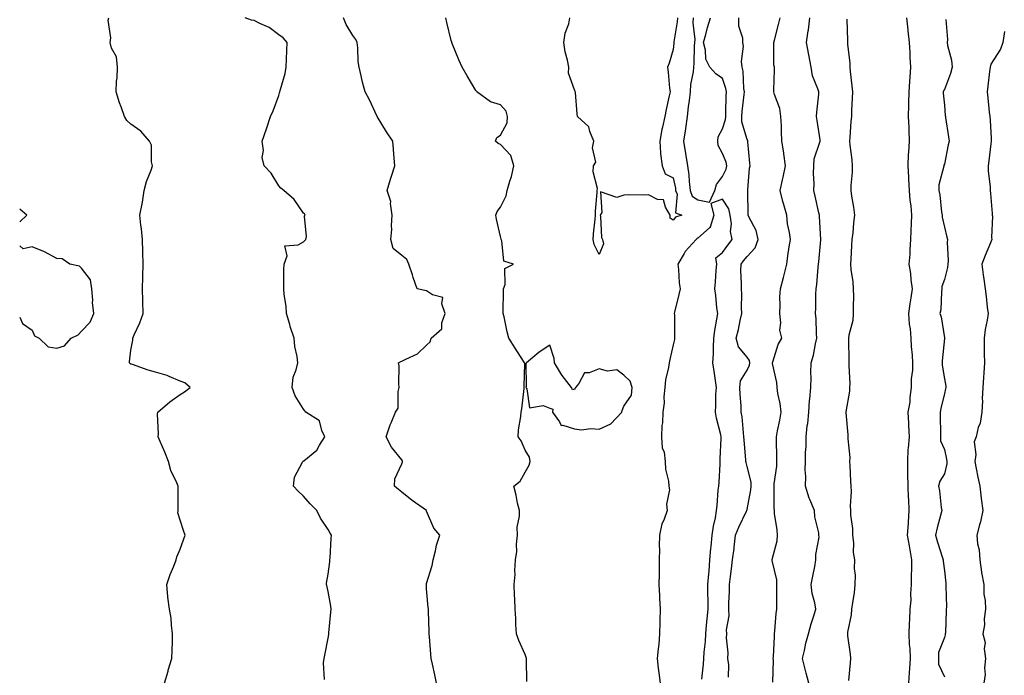
# Model space of a CAD drawing. Units: inches. Extents: x 944723 to 947363, y 7316378 to 7319018.
# Drawn here: x 944723 to 945122, y 7317635 to 7317901 of the extents above; entities that cross this region are included whole.
import ezdxf

# ---------------------------------------------------------------- set-up
doc = ezdxf.new("R2010")
doc.units = ezdxf.units.IN
doc.header["$MEASUREMENT"] = 0
doc.layers.add('Contour_94477316', color=7, linetype='Continuous', true_color=0x365a86)

msp = doc.modelspace()

# ---------------------------------------------------------------- linework, layer by layer
at = {"layer": 'Contour_94477316'}
for points in [[(944781.73, 7317631.92, 3276), (944783.16, 7317636.81, 3276), (944783.26, 7317637.13, 3276), (944784.66, 7317641.92, 3276), (944784.79, 7317645.18, 3276), (944784.91, 7317648.78, 3276), (944785.03, 7317651.92, 3276), (944784.52, 7317655.45, 3276), (944784.43, 7317658.29, 3276), (944783.74, 7317661.92, 3276), (944783.11, 7317666.86, 3276), (944783.08, 7317666.95, 3276), (944782.68, 7317671.92, 3276), (944783.99, 7317675.98, 3276), (944785.51, 7317679.39, 3276), (944786.5, 7317681.92, 3276), (944786.73, 7317683.24, 3276), (944788.05, 7317686.31, 3276), (944789.55, 7317690.42, 3276), (944790.13, 7317691.92, 3276), (944789.6, 7317693.48, 3276), (944788.05, 7317698.09, 3276), (944787.15, 7317701.02, 3276), (944787.21, 7317701.92, 3276), (944787.23, 7317702.74, 3276), (944787.25, 7317711.11, 3276), (944787.27, 7317711.92, 3276), (944786.8, 7317713.17, 3276), (944784.34, 7317718.2, 3276), (944783.38, 7317721.92, 3276), (944781.84, 7317725.71, 3276), (944779.95, 7317730.02, 3276), (944779.14, 7317731.92, 3276), (944779.26, 7317733.14, 3276), (944778.88, 7317741.09, 3276), (944779, 7317741.92, 3276), (944783.89, 7317746.08, 3276), (944788.05, 7317749.06, 3276), (944789.78, 7317750.2, 3276), (944792.16, 7317751.92, 3276), (944789.94, 7317753.81, 3276), (944788.05, 7317754.52, 3276), (944783.63, 7317756.34, 3276), (944782.85, 7317756.72, 3276), (944778.05, 7317758.19, 3276), (944775.04, 7317758.91, 3276), (944768.77, 7317761.2, 3276), (944768.05, 7317761.41, 3276), (944767.73, 7317761.6, 3276), (944767.56, 7317761.92, 3276), (944767.6, 7317762.37, 3276), (944768.05, 7317767.04, 3276), (944768.86, 7317771.11, 3276), (944768.87, 7317771.92, 3276), (944769.46, 7317773.32, 3276), (944771.79, 7317778.18, 3276), (944773.03, 7317781.92, 3276), (944772.93, 7317786.8, 3276), (944772.92, 7317787.05, 3276), (944772.81, 7317791.92, 3276), (944772.92, 7317796.8, 3276), (944772.95, 7317797.02, 3276), (944773.05, 7317801.92, 3276), (944772.97, 7317806.84, 3276), (944772.94, 7317807.03, 3276), (944772.84, 7317811.92, 3276), (944772.37, 7317816.24, 3276), (944772.16, 7317817.81, 3276), (944771.69, 7317821.92, 3276), (944772.64, 7317826.51, 3276), (944772.87, 7317827.1, 3276), (944773.49, 7317831.92, 3276), (944774.42, 7317835.55, 3276), (944776.26, 7317840.14, 3276), (944776.84, 7317841.92, 3276), (944776.46, 7317843.52, 3276), (944776.46, 7317850.33, 3276), (944775.7, 7317851.92, 3276), (944772.09, 7317855.96, 3276), (944768.05, 7317858.8, 3276), (944766.42, 7317860.29, 3276), (944765.49, 7317861.92, 3276), (944764.14, 7317865.83, 3276), (944763.52, 7317867.39, 3276), (944762.19, 7317871.92, 3276), (944762.32, 7317876.19, 3276), (944762.56, 7317877.4, 3276), (944762.68, 7317881.92, 3276), (944762.22, 7317886.09, 3276), (944760.28, 7317889.69, 3276), (944759.73, 7317891.92, 3276), (944759.99, 7317893.86, 3276), (944758.95, 7317901.03, 3276), (944759.18, 7317901.92, 3276)], [(944846.58, 7317633.4, 3275), (944846.26, 7317640.13, 3275), (944846.46, 7317641.92, 3275), (944846.75, 7317643.21, 3275), (944848.05, 7317650.12, 3275), (944848.34, 7317651.63, 3275), (944848.37, 7317651.92, 3275), (944848.41, 7317652.28, 3275), (944849.22, 7317660.75, 3275), (944849.36, 7317661.92, 3275), (944849.26, 7317663.13, 3275), (944848.05, 7317669.12, 3275), (944847.62, 7317671.49, 3275), (944847.5, 7317671.92, 3275), (944847.46, 7317672.51, 3275), (944848.05, 7317676.18, 3275), (944848.77, 7317681.2, 3275), (944848.84, 7317681.92, 3275), (944848.94, 7317682.81, 3275), (944849.35, 7317690.63, 3275), (944849.51, 7317691.92, 3275), (944848.91, 7317692.77, 3275), (944848.05, 7317694.21, 3275), (944845.05, 7317698.92, 3275), (944843.47, 7317701.92, 3275), (944840.87, 7317704.74, 3275), (944838.05, 7317707.86, 3275), (944835.99, 7317709.86, 3275), (944834.04, 7317711.92, 3275), (944834.49, 7317715.48, 3275), (944837.73, 7317721.6, 3275), (944837.82, 7317721.92, 3275), (944838.01, 7317721.95, 3275), (944838.05, 7317721.94, 3275), (944838.25, 7317722.12, 3275), (944843.55, 7317726.42, 3275), (944844.58, 7317728.46, 3275), (944846.77, 7317731.92, 3275), (944845.5, 7317734.47, 3275), (944844.57, 7317738.44, 3275), (944839.04, 7317741.92, 3275), (944838.62, 7317742.49, 3275), (944838.05, 7317743.16, 3275), (944834.72, 7317748.59, 3275), (944833.49, 7317751.92, 3275), (944833.93, 7317756.05, 3275), (944835.2, 7317759.07, 3275), (944835.75, 7317761.92, 3275), (944835.5, 7317764.47, 3275), (944834.63, 7317768.5, 3275), (944834.38, 7317771.92, 3275), (944832.76, 7317776.63, 3275), (944832.54, 7317777.43, 3275), (944831.16, 7317781.92, 3275), (944831.05, 7317784.92, 3275), (944830.26, 7317789.72, 3275), (944830.16, 7317791.92, 3275), (944830.19, 7317794.06, 3275), (944830.17, 7317799.8, 3275), (944830.2, 7317801.92, 3275), (944831.46, 7317805.33, 3275), (944830.55, 7317809.42, 3275), (944835.96, 7317809.83, 3275), (944838.05, 7317811.09, 3275), (944838.48, 7317811.49, 3275), (944839, 7317811.92, 3275), (944839.3, 7317813.17, 3275), (944838.51, 7317821.46, 3275), (944838.79, 7317821.92, 3275), (944838.46, 7317822.33, 3275), (944838.05, 7317822.63, 3275), (944834.34, 7317828.2, 3275), (944830.15, 7317831.92, 3275), (944828.87, 7317832.75, 3275), (944828.05, 7317833.74, 3275), (944824.98, 7317838.86, 3275), (944822.18, 7317841.92, 3275), (944821.4, 7317845.27, 3275), (944821.82, 7317848.15, 3275), (944821.34, 7317851.92, 3275), (944823.05, 7317856.92, 3275), (944824.75, 7317861.92, 3275), (944825.8, 7317864.17, 3275), (944828.05, 7317870.39, 3275), (944828.41, 7317871.55, 3275), (944828.49, 7317871.92, 3275), (944828.61, 7317872.48, 3275), (944830.62, 7317879.35, 3275), (944831.06, 7317881.92, 3275), (944831.26, 7317885.13, 3275), (944831.29, 7317888.68, 3275), (944831.51, 7317891.92, 3275), (944829.89, 7317893.76, 3275), (944828.05, 7317895.1, 3275), (944824.18, 7317898.05, 3275), (944820.34, 7317899.63, 3275), (944818.05, 7317900.8, 3275), (944817.07, 7317900.94, 3275), (944814.47, 7317901.92, 3275)], [(944892.01, 7317631.92, 3274), (944891.35, 7317635.23, 3274), (944890.4, 7317639.57, 3274), (944889.92, 7317641.92, 3274), (944889.8, 7317643.67, 3274), (944889.2, 7317650.77, 3274), (944889.12, 7317651.92, 3274), (944889.03, 7317652.9, 3274), (944888.84, 7317661.13, 3274), (944888.77, 7317661.92, 3274), (944888.72, 7317662.59, 3274), (944888.05, 7317670.24, 3274), (944887.93, 7317671.8, 3274), (944887.92, 7317671.92, 3274), (944887.95, 7317672.02, 3274), (944888.05, 7317672.39, 3274), (944890.25, 7317679.72, 3274), (944890.76, 7317681.92, 3274), (944891.68, 7317685.55, 3274), (944892.06, 7317687.9, 3274), (944893.37, 7317691.92, 3274), (944890.98, 7317694.85, 3274), (944888.05, 7317701.71, 3274), (944887.98, 7317701.85, 3274), (944887.95, 7317701.92, 3274), (944882.22, 7317706.09, 3274), (944878.05, 7317709.4, 3274), (944876.59, 7317710.47, 3274), (944875.02, 7317711.92, 3274), (944875.19, 7317714.78, 3274), (944878.05, 7317720.9, 3274), (944878.28, 7317721.69, 3274), (944878.32, 7317721.92, 3274), (944878.28, 7317722.15, 3274), (944878.05, 7317722.61, 3274), (944873.77, 7317727.64, 3274), (944871.67, 7317731.92, 3274), (944873.28, 7317736.69, 3274), (944873.68, 7317737.55, 3274), (944875.45, 7317741.92, 3274), (944876.44, 7317743.53, 3274), (944876.45, 7317750.31, 3274), (944876.89, 7317751.92, 3274), (944876.71, 7317753.26, 3274), (944876.85, 7317760.72, 3274), (944876.62, 7317761.92, 3274), (944877.52, 7317762.45, 3274), (944878.05, 7317762.57, 3274), (944879.56, 7317763.43, 3274), (944884.33, 7317765.64, 3274), (944888.05, 7317769.1, 3274), (944889.52, 7317770.44, 3274), (944889.83, 7317771.92, 3274), (944894.2, 7317775.77, 3274), (944894.21, 7317778.09, 3274), (944895.56, 7317781.92, 3274), (944894.15, 7317785.82, 3274), (944894.62, 7317788.5, 3274), (944890.47, 7317789.5, 3274), (944888.05, 7317791.11, 3274), (944887.37, 7317791.24, 3274), (944884.25, 7317791.92, 3274), (944882.65, 7317796.52, 3274), (944882.28, 7317797.69, 3274), (944880.87, 7317801.92, 3274), (944879.96, 7317803.83, 3274), (944878.05, 7317805.55, 3274), (944874.52, 7317808.39, 3274), (944873.58, 7317811.92, 3274), (944873.87, 7317816.1, 3274), (944873.78, 7317817.65, 3274), (944874.01, 7317821.92, 3274), (944873.33, 7317826.63, 3274), (944873.48, 7317827.34, 3274), (944871.99, 7317831.92, 3274), (944873.45, 7317836.52, 3274), (944873.83, 7317837.7, 3274), (944875.19, 7317841.92, 3274), (944874.92, 7317845.05, 3274), (944874.62, 7317848.49, 3274), (944874.33, 7317851.92, 3274), (944871.83, 7317855.7, 3274), (944868.05, 7317861.92, 3274), (944864.81, 7317868.68, 3274), (944863.13, 7317871.92, 3274), (944862.02, 7317875.9, 3274), (944861.55, 7317878.42, 3274), (944860.71, 7317881.92, 3274), (944860.31, 7317884.18, 3274), (944860.17, 7317889.81, 3274), (944859.89, 7317891.92, 3274), (944859.27, 7317893.15, 3274), (944858.05, 7317894.77, 3274), (944855.41, 7317899.28, 3274), (944854.38, 7317901.92, 3274)], [(944928.66, 7317632.53, 3273), (944928.56, 7317641.41, 3273), (944928.55, 7317641.92, 3273), (944928.48, 7317642.35, 3273), (944928.05, 7317643.49, 3273), (944925.39, 7317649.27, 3273), (944924.55, 7317651.92, 3273), (944924.27, 7317655.7, 3273), (944924.22, 7317658.09, 3273), (944923.89, 7317661.92, 3273), (944923.78, 7317666.19, 3273), (944923.73, 7317667.6, 3273), (944923.61, 7317671.92, 3273), (944923.93, 7317676.04, 3273), (944923.8, 7317677.68, 3273), (944924.06, 7317681.92, 3273), (944924.68, 7317685.29, 3273), (944924.45, 7317688.32, 3273), (944924.88, 7317691.92, 3273), (944924.82, 7317695.16, 3273), (944925.77, 7317699.64, 3273), (944925.7, 7317701.92, 3273), (944924.96, 7317705.01, 3273), (944924.38, 7317708.25, 3273), (944923.35, 7317711.92, 3273), (944926.04, 7317713.94, 3273), (944928.05, 7317717.55, 3273), (944929.64, 7317720.33, 3273), (944930.09, 7317721.92, 3273), (944929.83, 7317723.7, 3273), (944928.05, 7317726.54, 3273), (944926.36, 7317730.23, 3273), (944925.12, 7317731.92, 3273), (944925.25, 7317734.72, 3273), (944926.26, 7317740.14, 3273), (944926.38, 7317741.92, 3273), (944926.66, 7317743.31, 3273), (944927.58, 7317751.45, 3273), (944927.66, 7317751.92, 3273), (944927.62, 7317752.35, 3273), (944927.82, 7317761.68, 3273), (944927.79, 7317761.92, 3273), (944927.32, 7317762.66, 3273), (944923.99, 7317767.85, 3273), (944921.43, 7317771.92, 3273), (944920.66, 7317774.53, 3273), (944919.44, 7317780.53, 3273), (944919.09, 7317781.92, 3273), (944919.08, 7317782.95, 3273), (944919.17, 7317790.79, 3273), (944919.17, 7317791.92, 3273), (944919.89, 7317793.76, 3273), (944919.75, 7317800.23, 3273), (944923.28, 7317801.92, 3273), (944919.36, 7317803.23, 3273), (944918.6, 7317811.37, 3273), (944918.33, 7317811.92, 3273), (944918.28, 7317812.15, 3273), (944918.05, 7317813.23, 3273), (944916.36, 7317820.23, 3273), (944916.13, 7317821.92, 3273), (944916.68, 7317823.28, 3273), (944918.05, 7317825.1, 3273), (944920.25, 7317829.72, 3273), (944920.73, 7317831.92, 3273), (944921.75, 7317835.62, 3273), (944922.42, 7317837.55, 3273), (944923.41, 7317841.92, 3273), (944922.17, 7317846.04, 3273), (944918.05, 7317850.56, 3273), (944917.02, 7317850.9, 3273), (944915.92, 7317851.92, 3273), (944916.56, 7317853.41, 3273), (944918.05, 7317854.27, 3273), (944920.72, 7317859.26, 3273), (944920.83, 7317861.92, 3273), (944920.25, 7317864.12, 3273), (944918.05, 7317866.63, 3273), (944913.95, 7317867.82, 3273), (944908.4, 7317871.92, 3273), (944908.26, 7317872.13, 3273), (944908.05, 7317872.48, 3273), (944904.53, 7317878.4, 3273), (944902.42, 7317881.92, 3273), (944901.08, 7317884.95, 3273), (944898.46, 7317891.51, 3273), (944898.28, 7317891.92, 3273), (944898.23, 7317892.1, 3273), (944898.05, 7317892.68, 3273), (944896.22, 7317900.09, 3273), (944895.83, 7317901.92, 3273)], [(944989.75, 7317901.92, 3272), (944989.7, 7317900.27, 3272), (944988.37, 7317892.25, 3272), (944988.36, 7317891.92, 3272), (944988.34, 7317891.63, 3272), (944988.05, 7317889.14, 3272), (944986.38, 7317883.59, 3272), (944985.73, 7317881.92, 3272), (944986.03, 7317879.9, 3272), (944986.57, 7317873.4, 3272), (944986.77, 7317871.92, 3272), (944986.46, 7317870.33, 3272), (944985.17, 7317864.8, 3272), (944984.66, 7317861.92, 3272), (944983.71, 7317857.58, 3272), (944983.39, 7317856.58, 3272), (944982.61, 7317851.92, 3272), (944982.95, 7317847.02, 3272), (944982.9, 7317846.77, 3272), (944983.55, 7317841.92, 3272), (944984.77, 7317838.64, 3272), (944988.05, 7317837.07, 3272), (944988.95, 7317832.81, 3272), (944989.05, 7317831.92, 3272), (944989.66, 7317830.31, 3272), (944988.99, 7317822.85, 3272), (944991.52, 7317821.92, 3272), (944988.99, 7317820.99, 3272), (944988.05, 7317819.84, 3272), (944986.78, 7317820.66, 3272), (944986.79, 7317821.92, 3272), (944984.88, 7317825.09, 3272), (944984.13, 7317828.01, 3272), (944981.71, 7317828.26, 3272), (944978.05, 7317830.07, 3272), (944976.11, 7317829.98, 3272), (944969.91, 7317830.06, 3272), (944968.05, 7317829.96, 3272), (944965.13, 7317829, 3272), (944958.6, 7317831.38, 3272), (944959.05, 7317822.92, 3272), (944958.46, 7317821.92, 3272), (944958.62, 7317821.35, 3272), (944958.94, 7317812.81, 3272), (944959.41, 7317811.92, 3272), (944959.72, 7317810.26, 3272), (944958.05, 7317805.87, 3272), (944956.03, 7317809.9, 3272), (944955.58, 7317811.92, 3272), (944955.73, 7317814.25, 3272), (944956.35, 7317820.22, 3272), (944956.47, 7317821.92, 3272), (944956.55, 7317823.43, 3272), (944957.18, 7317831.05, 3272), (944957.23, 7317831.92, 3272), (944957.29, 7317832.68, 3272), (944955.63, 7317839.5, 3272), (944955.75, 7317841.92, 3272), (944956.67, 7317843.3, 3272), (944955.33, 7317849.2, 3272), (944955.87, 7317851.92, 3272), (944954.21, 7317855.75, 3272), (944953.85, 7317857.73, 3272), (944949.21, 7317861.92, 3272), (944949.12, 7317862.99, 3272), (944948.36, 7317871.61, 3272), (944948.33, 7317871.92, 3272), (944948.29, 7317872.16, 3272), (944948.05, 7317872.72, 3272), (944945.55, 7317879.42, 3272), (944945.71, 7317881.92, 3272), (944945.18, 7317884.8, 3272), (944944.24, 7317888.11, 3272), (944943.69, 7317891.92, 3272), (944944.28, 7317895.69, 3272), (944945.67, 7317899.54, 3272), (944946.19, 7317901.92, 3272)], [(944996.11, 7317901.92, 3273), (944996.06, 7317899.93, 3273), (944996.77, 7317893.2, 3273), (944996.72, 7317891.92, 3273), (944996.62, 7317890.49, 3273), (944996.47, 7317883.5, 3273), (944996.35, 7317881.92, 3273), (944996.17, 7317880.03, 3273), (944995.09, 7317874.87, 3273), (944994.87, 7317871.92, 3273), (944994.46, 7317868.33, 3273), (944994.12, 7317865.85, 3273), (944993.7, 7317861.92, 3273), (944993, 7317856.97, 3273), (944992.98, 7317856.85, 3273), (944992.29, 7317851.92, 3273), (944993.05, 7317846.92, 3273), (944993.82, 7317841.92, 3273), (944994.34, 7317838.21, 3273), (944994.47, 7317835.5, 3273), (944994.89, 7317831.92, 3273), (944995.76, 7317829.63, 3273), (944998.05, 7317828.01, 3273), (945002.82, 7317827.15, 3273), (945004.87, 7317831.92, 3273), (945005.65, 7317834.32, 3273), (945008.05, 7317837.54, 3273), (945009.49, 7317840.48, 3273), (945009.82, 7317841.92, 3273), (945009.52, 7317843.39, 3273), (945008.05, 7317846.92, 3273), (945006.3, 7317850.17, 3273), (945006.17, 7317851.92, 3273), (945006.31, 7317853.66, 3273), (945008.05, 7317856.94, 3273), (945009.32, 7317860.65, 3273), (945009.34, 7317861.92, 3273), (945009.44, 7317863.3, 3273), (945009.57, 7317870.4, 3273), (945009.69, 7317871.92, 3273), (945009.44, 7317873.31, 3273), (945008.05, 7317877.31, 3273), (945005.35, 7317879.22, 3273), (945002.96, 7317881.92, 3273), (945001.35, 7317885.22, 3273), (945001.17, 7317888.79, 3273), (945000.34, 7317891.92, 3273), (945001.25, 7317895.12, 3273), (945001.92, 7317898.05, 3273), (945003.18, 7317901.92, 3273)], [(945010.45, 7317634.33, 3272), (945010.59, 7317639.38, 3272), (945010.22, 7317641.92, 3272), (945010.34, 7317644.2, 3272), (945009.69, 7317650.28, 3272), (945009.79, 7317651.92, 3272), (945009.66, 7317653.54, 3272), (945010.77, 7317659.2, 3272), (945010.65, 7317661.92, 3272), (945010.62, 7317664.48, 3272), (945010.88, 7317669.09, 3272), (945010.85, 7317671.92, 3272), (945011.28, 7317675.15, 3272), (945011.63, 7317678.33, 3272), (945012.14, 7317681.92, 3272), (945012.73, 7317686.59, 3272), (945012.84, 7317687.13, 3272), (945013.31, 7317691.92, 3272), (945014.68, 7317695.29, 3272), (945017.84, 7317701.71, 3272), (945017.93, 7317701.92, 3272), (945017.95, 7317702.02, 3272), (945018.05, 7317702.35, 3272), (945019.58, 7317710.39, 3272), (945019.72, 7317711.92, 3272), (945019.65, 7317713.52, 3272), (945018.05, 7317719.9, 3272), (945017.58, 7317721.46, 3272), (945017.54, 7317721.92, 3272), (945017.53, 7317722.43, 3272), (945016.78, 7317730.65, 3272), (945016.76, 7317731.92, 3272), (945016.51, 7317733.46, 3272), (945016.07, 7317739.94, 3272), (945015.67, 7317741.92, 3272), (945015.55, 7317744.42, 3272), (945015.15, 7317749.02, 3272), (945015.03, 7317751.92, 3272), (945015.31, 7317754.66, 3272), (945018.05, 7317758.98, 3272), (945019.01, 7317760.97, 3272), (945019.11, 7317761.92, 3272), (945018.96, 7317762.83, 3272), (945018.05, 7317764.27, 3272), (945014.55, 7317768.42, 3272), (945013.63, 7317771.92, 3272), (945014.51, 7317775.46, 3272), (945015.23, 7317779.1, 3272), (945015.87, 7317781.92, 3272), (945015.76, 7317784.21, 3272), (945015.87, 7317789.75, 3272), (945015.76, 7317791.92, 3272), (945015.79, 7317794.18, 3272), (945015.53, 7317799.4, 3272), (945015.56, 7317801.92, 3272), (945016.61, 7317803.36, 3272), (945018.05, 7317805.11, 3272), (945021.32, 7317808.64, 3272), (945022.52, 7317811.92, 3272), (945021.74, 7317815.61, 3272), (945018.73, 7317821.24, 3272), (945018.48, 7317821.92, 3272), (945018.43, 7317822.31, 3272), (945018.31, 7317831.66, 3272), (945018.28, 7317831.92, 3272), (945018.33, 7317832.2, 3272), (945019.05, 7317840.92, 3272), (945019.24, 7317841.92, 3272), (945019.11, 7317842.98, 3272), (945018.38, 7317851.59, 3272), (945018.34, 7317851.92, 3272), (945018.28, 7317852.15, 3272), (945018.05, 7317852.52, 3272), (945015.88, 7317859.75, 3272), (945015.92, 7317861.92, 3272), (945016.06, 7317863.92, 3272), (945016.9, 7317870.77, 3272), (945016.99, 7317871.92, 3272), (945016.76, 7317873.21, 3272), (945016.37, 7317880.24, 3272), (945015.97, 7317881.92, 3272), (945015.71, 7317884.26, 3272), (945016.61, 7317890.49, 3272), (945016.33, 7317891.92, 3272), (945016.3, 7317893.67, 3272), (945014.71, 7317898.58, 3272), (945014.67, 7317901.92, 3272)], [(945028.4, 7317632.27, 3271), (945028.67, 7317641.3, 3271), (945028.62, 7317641.92, 3271), (945028.67, 7317642.54, 3271), (945029.09, 7317650.88, 3271), (945029.18, 7317651.92, 3271), (945029.32, 7317653.19, 3271), (945029.82, 7317660.15, 3271), (945030.04, 7317661.92, 3271), (945030.03, 7317663.9, 3271), (945030.09, 7317669.87, 3271), (945030.08, 7317671.92, 3271), (945030.03, 7317673.9, 3271), (945028.21, 7317681.76, 3271), (945028.2, 7317681.92, 3271), (945028.21, 7317682.08, 3271), (945030.26, 7317689.71, 3271), (945030.31, 7317691.92, 3271), (945030.24, 7317694.11, 3271), (945029.16, 7317700.8, 3271), (945029.12, 7317701.92, 3271), (945029.04, 7317702.91, 3271), (945029.04, 7317710.94, 3271), (945028.96, 7317711.92, 3271), (945028.99, 7317712.86, 3271), (945030.02, 7317719.95, 3271), (945030.07, 7317721.92, 3271), (945030.12, 7317723.99, 3271), (945029.9, 7317730.08, 3271), (945029.94, 7317731.92, 3271), (945030.39, 7317734.26, 3271), (945031.26, 7317738.71, 3271), (945031.87, 7317741.92, 3271), (945031.48, 7317745.35, 3271), (945030.53, 7317749.44, 3271), (945030.18, 7317751.92, 3271), (945030.08, 7317753.96, 3271), (945028.3, 7317761.67, 3271), (945028.28, 7317761.92, 3271), (945028.45, 7317762.33, 3271), (945030.56, 7317769.41, 3271), (945032.06, 7317771.92, 3271), (945031.36, 7317775.24, 3271), (945031.75, 7317778.22, 3271), (945031.31, 7317781.92, 3271), (945031.5, 7317785.36, 3271), (945031.33, 7317788.64, 3271), (945031.56, 7317791.92, 3271), (945032.76, 7317796.62, 3271), (945032.87, 7317797.09, 3271), (945034.09, 7317801.92, 3271), (945034.61, 7317805.36, 3271), (945035.14, 7317809.01, 3271), (945035.57, 7317811.92, 3271), (945035.22, 7317814.75, 3271), (945034.45, 7317818.32, 3271), (945034.09, 7317821.92, 3271), (945032.75, 7317826.62, 3271), (945032.56, 7317827.41, 3271), (945031.37, 7317831.92, 3271), (945032.37, 7317836.24, 3271), (945032.66, 7317837.32, 3271), (945033.64, 7317841.92, 3271), (945032.9, 7317846.77, 3271), (945032.86, 7317847.11, 3271), (945032.17, 7317851.92, 3271), (945032.01, 7317855.87, 3271), (945031.93, 7317858.05, 3271), (945031.76, 7317861.92, 3271), (945031.3, 7317865.17, 3271), (945029.11, 7317870.86, 3271), (945028.88, 7317871.92, 3271), (945028.88, 7317872.76, 3271), (945029.09, 7317880.89, 3271), (945029.09, 7317881.92, 3271), (945028.91, 7317882.78, 3271), (945028.92, 7317891.05, 3271), (945028.8, 7317891.92, 3271), (945029.07, 7317892.94, 3271), (945030.75, 7317899.22, 3271), (945031.46, 7317901.92, 3271)], [(945043.04, 7317631.92, 3270), (945042.04, 7317635.92, 3270), (945041.3, 7317638.66, 3270), (945040.47, 7317641.92, 3270), (945041.24, 7317645.12, 3270), (945041.83, 7317648.14, 3270), (945042.88, 7317651.92, 3270), (945044.04, 7317655.93, 3270), (945044.94, 7317658.81, 3270), (945045.88, 7317661.92, 3270), (945045.45, 7317664.52, 3270), (945044.46, 7317668.33, 3270), (945043.99, 7317671.92, 3270), (945044.64, 7317675.33, 3270), (945045.44, 7317679.31, 3270), (945045.95, 7317681.92, 3270), (945045.84, 7317684.13, 3270), (945047.23, 7317691.1, 3270), (945047.16, 7317691.92, 3270), (945047.11, 7317692.86, 3270), (945045.52, 7317699.39, 3270), (945045.42, 7317701.92, 3270), (945043.5, 7317706.47, 3270), (945043.2, 7317707.06, 3270), (945041.72, 7317711.92, 3270), (945041.85, 7317715.72, 3270), (945041.52, 7317718.45, 3270), (945041.67, 7317721.92, 3270), (945041.65, 7317725.52, 3270), (945041.99, 7317727.98, 3270), (945041.98, 7317731.92, 3270), (945042.44, 7317736.31, 3270), (945042.65, 7317737.32, 3270), (945043.05, 7317741.92, 3270), (945043.35, 7317746.62, 3270), (945043.46, 7317747.33, 3270), (945043.82, 7317751.92, 3270), (945043.97, 7317756, 3270), (945043.93, 7317757.8, 3270), (945044.07, 7317761.92, 3270), (945044.92, 7317765.04, 3270), (945045.8, 7317769.67, 3270), (945046.35, 7317771.92, 3270), (945046.13, 7317773.84, 3270), (945046.06, 7317779.93, 3270), (945045.77, 7317781.92, 3270), (945045.91, 7317784.06, 3270), (945045.92, 7317789.79, 3270), (945046.04, 7317791.92, 3270), (945046.25, 7317793.72, 3270), (945046.86, 7317800.73, 3270), (945046.99, 7317801.92, 3270), (945047.07, 7317802.89, 3270), (945047.98, 7317811.85, 3270), (945047.99, 7317811.92, 3270), (945047.98, 7317811.99, 3270), (945047.42, 7317821.29, 3270), (945047.35, 7317821.92, 3270), (945047.13, 7317822.84, 3270), (945045.68, 7317829.54, 3270), (945045.09, 7317831.92, 3270), (945045.22, 7317834.76, 3270), (945044.93, 7317838.8, 3270), (945045.04, 7317841.92, 3270), (945045.24, 7317844.73, 3270), (945047.59, 7317851.47, 3270), (945047.65, 7317851.92, 3270), (945047.6, 7317852.37, 3270), (945046.41, 7317860.27, 3270), (945046.23, 7317861.92, 3270), (945046.35, 7317863.62, 3270), (945047.05, 7317870.92, 3270), (945047.12, 7317871.92, 3270), (945046.77, 7317873.19, 3270), (945044.57, 7317878.44, 3270), (945043.94, 7317881.92, 3270), (945043.07, 7317886.9, 3270), (945043.07, 7317886.93, 3270), (945042.06, 7317891.92, 3270), (945042.79, 7317896.66, 3270), (945042.88, 7317897.09, 3270), (945043.49, 7317901.92, 3270)], [(945058.54, 7317901.44, 3269), (945058.69, 7317892.56, 3269), (945058.77, 7317891.92, 3269), (945058.78, 7317891.19, 3269), (945059.71, 7317883.58, 3269), (945059.72, 7317881.92, 3269), (945059.86, 7317880.11, 3269), (945060.54, 7317874.41, 3269), (945060.72, 7317871.92, 3269), (945060.58, 7317869.39, 3269), (945060.43, 7317864.31, 3269), (945060.32, 7317861.92, 3269), (945060.15, 7317859.83, 3269), (945059.68, 7317853.56, 3269), (945059.55, 7317851.92, 3269), (945059.67, 7317850.3, 3269), (945060.46, 7317844.33, 3269), (945060.61, 7317841.92, 3269), (945060.61, 7317839.36, 3269), (945060.05, 7317833.92, 3269), (945060.05, 7317831.92, 3269), (945060.4, 7317829.57, 3269), (945061.17, 7317825.05, 3269), (945061.62, 7317821.92, 3269), (945061.23, 7317818.74, 3269), (945060.86, 7317814.73, 3269), (945060.53, 7317811.92, 3269), (945060.43, 7317809.53, 3269), (945060.06, 7317803.93, 3269), (945059.97, 7317801.92, 3269), (945060.13, 7317799.84, 3269), (945060.91, 7317794.78, 3269), (945061.09, 7317791.92, 3269), (945061.13, 7317788.85, 3269), (945061.04, 7317784.91, 3269), (945061.08, 7317781.92, 3269), (945060.88, 7317779.09, 3269), (945059.31, 7317773.17, 3269), (945059.18, 7317771.92, 3269), (945059.12, 7317770.85, 3269), (945059.34, 7317763.21, 3269), (945059.28, 7317761.92, 3269), (945059.25, 7317760.72, 3269), (945059.65, 7317753.53, 3269), (945059.62, 7317751.92, 3269), (945059.51, 7317750.45, 3269), (945058.05, 7317741.97, 3269), (945058.04, 7317741.93, 3269), (945058.03, 7317741.92, 3269), (945058.03, 7317741.91, 3269), (945058.05, 7317741.8, 3269), (945058.82, 7317732.69, 3269), (945058.86, 7317731.92, 3269), (945058.84, 7317731.13, 3269), (945059.63, 7317723.5, 3269), (945059.6, 7317721.92, 3269), (945059.69, 7317720.27, 3269), (945060, 7317713.88, 3269), (945060.12, 7317711.92, 3269), (945060.22, 7317709.75, 3269), (945059.85, 7317703.72, 3269), (945059.94, 7317701.92, 3269), (945059.94, 7317700.03, 3269), (945060.75, 7317694.62, 3269), (945060.75, 7317691.92, 3269), (945061.11, 7317688.87, 3269), (945061.09, 7317684.95, 3269), (945061.56, 7317681.92, 3269), (945061.49, 7317678.48, 3269), (945061.84, 7317675.7, 3269), (945061.78, 7317671.92, 3269), (945061.45, 7317668.53, 3269), (945060.71, 7317664.58, 3269), (945060.4, 7317661.92, 3269), (945060.28, 7317659.69, 3269), (945058.76, 7317652.63, 3269), (945058.7, 7317651.92, 3269), (945058.78, 7317651.18, 3269), (945059.8, 7317643.67, 3269), (945059.97, 7317641.92, 3269), (945059.79, 7317640.18, 3269), (945059.16, 7317633.03, 3269)], [(945082.67, 7317901.92, 3268), (945083.22, 7317897.09, 3268), (945083.25, 7317896.73, 3268), (945083.75, 7317891.92, 3268), (945083.96, 7317887.82, 3268), (945084.04, 7317885.93, 3268), (945084.23, 7317881.92, 3268), (945084.02, 7317877.89, 3268), (945083.86, 7317876.11, 3268), (945083.65, 7317871.92, 3268), (945083.52, 7317867.39, 3268), (945083.52, 7317866.46, 3268), (945083.38, 7317861.92, 3268), (945083.56, 7317857.43, 3268), (945083.57, 7317856.41, 3268), (945083.73, 7317851.92, 3268), (945083.48, 7317847.35, 3268), (945083.4, 7317846.56, 3268), (945083.18, 7317841.92, 3268), (945083.43, 7317837.31, 3268), (945083.51, 7317836.46, 3268), (945083.77, 7317831.92, 3268), (945084.05, 7317827.91, 3268), (945084.4, 7317825.58, 3268), (945084.68, 7317821.92, 3268), (945084.61, 7317818.48, 3268), (945084.43, 7317815.55, 3268), (945084.36, 7317811.92, 3268), (945084.07, 7317807.93, 3268), (945083.99, 7317805.98, 3268), (945083.66, 7317801.92, 3268), (945084.24, 7317798.11, 3268), (945084.43, 7317795.54, 3268), (945084.91, 7317791.92, 3268), (945084.42, 7317788.28, 3268), (945084.08, 7317785.9, 3268), (945083.54, 7317781.92, 3268), (945083.75, 7317777.62, 3268), (945084.2, 7317775.77, 3268), (945084.49, 7317771.92, 3268), (945084.63, 7317768.5, 3268), (945084.92, 7317765.05, 3268), (945085.06, 7317761.92, 3268), (945085.05, 7317758.93, 3268), (945084.57, 7317755.39, 3268), (945084.56, 7317751.92, 3268), (945083.99, 7317747.86, 3268), (945083.96, 7317746.01, 3268), (945083.18, 7317741.92, 3268), (945083.5, 7317737.37, 3268), (945083.46, 7317736.51, 3268), (945083.72, 7317731.92, 3268), (945083.39, 7317727.27, 3268), (945083.27, 7317726.7, 3268), (945083.02, 7317721.92, 3268), (945083.1, 7317716.97, 3268), (945083.1, 7317716.87, 3268), (945083.18, 7317711.92, 3268), (945083.38, 7317707.25, 3268), (945083.44, 7317706.53, 3268), (945083.66, 7317701.92, 3268), (945083.34, 7317697.21, 3268), (945083.3, 7317696.67, 3268), (945082.99, 7317691.92, 3268), (945083.78, 7317687.65, 3268), (945083.99, 7317685.98, 3268), (945084.67, 7317681.92, 3268), (945084.72, 7317678.59, 3268), (945084.58, 7317675.39, 3268), (945084.63, 7317671.92, 3268), (945084.36, 7317668.22, 3268), (945084.37, 7317665.61, 3268), (945084.04, 7317661.92, 3268), (945083.88, 7317657.75, 3268), (945083.81, 7317656.15, 3268), (945083.65, 7317651.92, 3268), (945083.78, 7317647.65, 3268), (945084, 7317645.98, 3268), (945084.14, 7317641.92, 3268), (945083.93, 7317637.8, 3268), (945083.72, 7317636.25, 3268), (945083.53, 7317631.92, 3268)], [(945098.69, 7317901.27, 3267), (945099.24, 7317893.11, 3267), (945099.11, 7317891.92, 3267), (945099.27, 7317890.7, 3267), (945100.88, 7317884.75, 3267), (945101.14, 7317881.92, 3267), (945100.58, 7317879.39, 3267), (945098.05, 7317872.89, 3267), (945097.66, 7317872.31, 3267), (945097.51, 7317871.92, 3267), (945097.53, 7317871.4, 3267), (945098.05, 7317866.5, 3267), (945098.39, 7317862.27, 3267), (945098.43, 7317861.92, 3267), (945098.49, 7317861.48, 3267), (945099.73, 7317853.6, 3267), (945099.95, 7317851.92, 3267), (945099.63, 7317850.34, 3267), (945098.05, 7317842.54, 3267), (945097.88, 7317842.09, 3267), (945097.82, 7317841.92, 3267), (945097.82, 7317841.69, 3267), (945095.75, 7317834.23, 3267), (945095.75, 7317831.92, 3267), (945096.17, 7317830.04, 3267), (945096.89, 7317823.09, 3267), (945097.1, 7317821.92, 3267), (945097.13, 7317821.01, 3267), (945098.05, 7317817.04, 3267), (945099.09, 7317812.95, 3267), (945099.28, 7317811.92, 3267), (945099.12, 7317810.85, 3267), (945099.58, 7317803.46, 3267), (945099.43, 7317801.92, 3267), (945099.35, 7317800.62, 3267), (945098.05, 7317795.73, 3267), (945097.07, 7317792.9, 3267), (945097.01, 7317791.92, 3267), (945096.81, 7317790.68, 3267), (945096.56, 7317783.41, 3267), (945096.23, 7317781.92, 3267), (945096.73, 7317780.6, 3267), (945098.05, 7317772.06, 3267), (945098.07, 7317771.94, 3267), (945098.07, 7317771.9, 3267), (945098.05, 7317771.75, 3267), (945097.18, 7317762.79, 3267), (945097.18, 7317761.92, 3267), (945097.17, 7317761.04, 3267), (945098.05, 7317755.48, 3267), (945098.64, 7317752.51, 3267), (945098.65, 7317751.92, 3267), (945098.55, 7317751.43, 3267), (945098.05, 7317749.49, 3267), (945096.54, 7317743.43, 3267), (945096.35, 7317741.92, 3267), (945096.32, 7317740.19, 3267), (945096.53, 7317733.44, 3267), (945096.5, 7317731.92, 3267), (945096.42, 7317730.29, 3267), (945098.05, 7317726.76, 3267), (945098.93, 7317722.8, 3267), (945099.05, 7317721.92, 3267), (945099.02, 7317720.95, 3267), (945098.05, 7317716.86, 3267), (945096.14, 7317713.84, 3267), (945095.71, 7317711.92, 3267), (945096.1, 7317709.97, 3267), (945096.76, 7317703.2, 3267), (945096.99, 7317701.92, 3267), (945096.62, 7317700.49, 3267), (945095.07, 7317694.9, 3267), (945094.38, 7317691.92, 3267), (945095.29, 7317689.16, 3267), (945097.25, 7317682.72, 3267), (945097.5, 7317681.92, 3267), (945097.5, 7317681.37, 3267), (945098.05, 7317677.46, 3267), (945098.56, 7317672.43, 3267), (945098.61, 7317671.92, 3267), (945098.59, 7317671.38, 3267), (945098.83, 7317662.7, 3267), (945098.8, 7317661.92, 3267), (945098.72, 7317661.25, 3267), (945098.44, 7317652.31, 3267), (945098.39, 7317651.92, 3267), (945098.41, 7317651.56, 3267), (945098.05, 7317650.48, 3267), (945095.67, 7317644.31, 3267), (945095.6, 7317641.92, 3267), (945095.71, 7317639.58, 3267), (945098.05, 7317634.49, 3267)], [(945122.48, 7317896.35, 3266), (945121.7, 7317891.92, 3266), (945120.76, 7317889.21, 3266), (945118.05, 7317884.98, 3266), (945116.87, 7317883.11, 3266), (945116.54, 7317881.92, 3266), (945116.33, 7317880.2, 3266), (945115.71, 7317874.26, 3266), (945115.41, 7317871.92, 3266), (945115.67, 7317869.54, 3266), (945116.25, 7317863.72, 3266), (945116.44, 7317861.92, 3266), (945116.57, 7317860.44, 3266), (945116.98, 7317852.99, 3266), (945117.06, 7317851.92, 3266), (945116.88, 7317850.75, 3266), (945116.13, 7317843.84, 3266), (945115.79, 7317841.92, 3266), (945115.86, 7317839.73, 3266), (945116.56, 7317833.41, 3266), (945116.61, 7317831.92, 3266), (945116.74, 7317830.62, 3266), (945117.42, 7317822.55, 3266), (945117.48, 7317821.92, 3266), (945117.51, 7317821.39, 3266), (945117.19, 7317812.78, 3266), (945117.24, 7317811.92, 3266), (945116.7, 7317810.57, 3266), (945114.55, 7317805.42, 3266), (945113.24, 7317801.92, 3266), (945113.81, 7317797.68, 3266), (945114.06, 7317795.91, 3266), (945114.61, 7317791.92, 3266), (945115.02, 7317788.89, 3266), (945115.42, 7317784.55, 3266), (945115.76, 7317781.92, 3266), (945115.35, 7317779.22, 3266), (945114.57, 7317775.4, 3266), (945114.13, 7317771.92, 3266), (945114.2, 7317768.07, 3266), (945114.2, 7317765.76, 3266), (945114.28, 7317761.92, 3266), (945114, 7317757.86, 3266), (945113.96, 7317756.01, 3266), (945113.64, 7317751.92, 3266), (945113.42, 7317747.29, 3266), (945113.46, 7317746.51, 3266), (945113.19, 7317741.92, 3266), (945112.59, 7317737.37, 3266), (945111.79, 7317735.66, 3266), (945110.9, 7317731.92, 3266), (945110.11, 7317729.86, 3266), (945110.82, 7317724.7, 3266), (945110.34, 7317721.92, 3266), (945110.94, 7317719.03, 3266), (945111.62, 7317715.49, 3266), (945112.39, 7317711.92, 3266), (945112.98, 7317706.99, 3266), (945113, 7317706.87, 3266), (945113.58, 7317701.92, 3266), (945112.63, 7317697.34, 3266), (945112.25, 7317696.11, 3266), (945111.21, 7317691.92, 3266), (945111.5, 7317688.47, 3266), (945112.14, 7317686.01, 3266), (945112.37, 7317681.92, 3266), (945113.1, 7317676.97, 3266), (945113.13, 7317676.84, 3266), (945113.98, 7317671.92, 3266), (945114.1, 7317667.97, 3266), (945114.55, 7317665.42, 3266), (945114.69, 7317661.92, 3266), (945114.21, 7317658.08, 3266), (945114.36, 7317655.61, 3266), (945113.66, 7317651.92, 3266), (945114.56, 7317648.44, 3266), (945114.14, 7317645.83, 3266), (945114.65, 7317641.92, 3266), (945114.33, 7317638.19, 3266), (945114.52, 7317635.45, 3266), (945114.09, 7317631.92, 3266)], [(944999.69, 7317633.56, 3273), (945000.35, 7317639.62, 3273), (945000.48, 7317641.92, 3273), (945000.62, 7317644.49, 3273), (945001.18, 7317648.79, 3273), (945001.32, 7317651.92, 3273), (945001.62, 7317655.5, 3273), (945001.89, 7317658.08, 3273), (945002.2, 7317661.92, 3273), (945002.17, 7317666.05, 3273), (945002.09, 7317667.87, 3273), (945002.06, 7317671.92, 3273), (945002.45, 7317676.32, 3273), (945002.58, 7317677.39, 3273), (945002.95, 7317681.92, 3273), (945003.36, 7317686.61, 3273), (945003.44, 7317687.31, 3273), (945003.86, 7317691.92, 3273), (945004.38, 7317695.59, 3273), (945005.14, 7317699.01, 3273), (945005.62, 7317701.92, 3273), (945005.91, 7317704.06, 3273), (945006.35, 7317710.23, 3273), (945006.57, 7317711.92, 3273), (945006.63, 7317713.34, 3273), (945007.09, 7317720.96, 3273), (945007.14, 7317721.92, 3273), (945007.08, 7317722.89, 3273), (945007.5, 7317731.37, 3273), (945007.45, 7317731.92, 3273), (945007.32, 7317732.65, 3273), (945005.57, 7317739.44, 3273), (945005.16, 7317741.92, 3273), (945005.38, 7317744.59, 3273), (945005.38, 7317749.25, 3273), (945005.57, 7317751.92, 3273), (945005.17, 7317754.8, 3273), (945004.62, 7317758.49, 3273), (945004.16, 7317761.92, 3273), (945004.33, 7317765.64, 3273), (945004.4, 7317768.27, 3273), (945004.56, 7317771.92, 3273), (945004.94, 7317775.03, 3273), (945005.78, 7317779.65, 3273), (945006.09, 7317781.92, 3273), (945005.76, 7317784.21, 3273), (945005.33, 7317789.2, 3273), (945004.88, 7317791.92, 3273), (945005.2, 7317794.77, 3273), (945005.45, 7317799.33, 3273), (945005.72, 7317801.92, 3273), (945005.4, 7317804.57, 3273), (945008.05, 7317806.67, 3273), (945010.24, 7317809.74, 3273), (945012.01, 7317811.92, 3273), (945011.33, 7317815.2, 3273), (945011.65, 7317818.31, 3273), (945011.21, 7317821.92, 3273), (945010.58, 7317824.45, 3273), (945008.05, 7317828.32, 3273), (945003.32, 7317826.65, 3273), (945004.56, 7317821.92, 3273), (945003.08, 7317816.95, 3273), (945003.09, 7317816.88, 3273), (945002.78, 7317816.65, 3273), (944998.05, 7317812.48, 3273), (944997.69, 7317812.29, 3273), (944997.37, 7317811.92, 3273), (944992.84, 7317807.13, 3273), (944992.46, 7317806.33, 3273), (944989.94, 7317801.92, 3273), (944990.18, 7317799.79, 3273), (944990.53, 7317794.4, 3273), (944990.83, 7317791.92, 3273), (944990.29, 7317789.68, 3273), (944988.63, 7317782.5, 3273), (944988.49, 7317781.92, 3273), (944988.52, 7317781.46, 3273), (944988.53, 7317772.4, 3273), (944988.55, 7317771.92, 3273), (944988.53, 7317771.44, 3273), (944988.05, 7317769.21, 3273), (944986.75, 7317763.21, 3273), (944986.48, 7317761.92, 3273), (944986.21, 7317760.08, 3273), (944984.95, 7317755.02, 3273), (944984.61, 7317751.92, 3273), (944984.23, 7317748.1, 3273), (944984.36, 7317745.62, 3273), (944983.85, 7317741.92, 3273), (944983.66, 7317737.53, 3273), (944983.46, 7317736.51, 3273), (944983.31, 7317731.92, 3273), (944983.54, 7317727.41, 3273), (944984.37, 7317725.6, 3273), (944984.79, 7317721.92, 3273), (944984.92, 7317718.8, 3273), (944986.15, 7317713.83, 3273), (944986.27, 7317711.92, 3273), (944986.55, 7317710.41, 3273), (944985.35, 7317704.62, 3273), (944985.6, 7317701.92, 3273), (944984.26, 7317698.13, 3273), (944983.42, 7317696.55, 3273), (944982.48, 7317691.92, 3273), (944982.41, 7317687.56, 3273), (944982.48, 7317686.35, 3273), (944982.42, 7317681.92, 3273), (944982.35, 7317677.62, 3273), (944982.32, 7317676.19, 3273), (944982.25, 7317671.92, 3273), (944982.46, 7317667.5, 3273), (944982.5, 7317666.37, 3273), (944982.73, 7317661.92, 3273), (944982.63, 7317657.34, 3273), (944982.64, 7317656.51, 3273), (944982.54, 7317651.92, 3273), (944982.18, 7317647.79, 3273), (944981.92, 7317645.78, 3273), (944981.55, 7317641.92, 3273), (944982.02, 7317637.95, 3273), (944982.23, 7317636.1, 3273), (944982.76, 7317631.92, 3273)], [(944723, 7317819.1, 3277), (944725.83, 7317821.92, 3277), (944723, 7317824.27, 3277)], [(944723, 7317780.45, 3277), (944724.08, 7317777.95, 3277), (944728.05, 7317775.12, 3277), (944729, 7317772.87, 3277), (944730.88, 7317771.92, 3277), (944734.57, 7317768.44, 3277), (944738.05, 7317767.89, 3277), (944741.17, 7317768.8, 3277), (944743.86, 7317771.92, 3277), (944746.65, 7317773.31, 3277), (944748.05, 7317774.72, 3277), (944751.58, 7317778.39, 3277), (944753.09, 7317781.92, 3277), (944752.59, 7317786.46, 3277), (944752.67, 7317787.31, 3277), (944752.32, 7317791.92, 3277), (944751.78, 7317795.65, 3277), (944748.05, 7317800.29, 3277), (944747.23, 7317801.1, 3277), (944743.32, 7317801.92, 3277), (944740.25, 7317804.12, 3277), (944738.05, 7317804.24, 3277), (944733.05, 7317806.92, 3277), (944728.05, 7317809.01, 3277), (944724.38, 7317808.25, 3277), (944723, 7317809.39, 3277)]]:
    msp.add_polyline3d(points, dxfattribs=at)
msp.add_polyline3d([(944958.05, 7317735.02, 3273), (944962.79, 7317737.18, 3273), (944967.28, 7317741.92, 3273), (944967.42, 7317742.55, 3273), (944968.05, 7317744.39, 3273), (944971.14, 7317748.83, 3273), (944971.47, 7317751.92, 3273), (944970.6, 7317754.47, 3273), (944968.05, 7317756.94, 3273), (944965.22, 7317759.09, 3273), (944961.37, 7317758.6, 3273), (944958.05, 7317759.43, 3273), (944953.97, 7317757.84, 3273), (944952.13, 7317757.83, 3273), (944949.73, 7317753.59, 3273), (944948.41, 7317751.92, 3273), (944948.35, 7317751.62, 3273), (944948.05, 7317751.22, 3273), (944947.15, 7317751.02, 3273), (944946.84, 7317751.92, 3273), (944942.96, 7317756.83, 3273), (944942.74, 7317757.23, 3273), (944939.93, 7317761.92, 3273), (944939.83, 7317763.7, 3273), (944938.05, 7317769.1, 3273), (944933.69, 7317766.28, 3273), (944928.49, 7317761.92, 3273), (944928.25, 7317761.72, 3273), (944928.41, 7317752.28, 3273), (944928.28, 7317751.92, 3273), (944928.67, 7317751.3, 3273), (944929.77, 7317743.64, 3273), (944935.37, 7317744.6, 3273), (944938.05, 7317743.58, 3273), (944939.25, 7317743.13, 3273), (944939.03, 7317741.92, 3273), (944941.99, 7317737.99, 3273), (944942.62, 7317736.49, 3273), (944943.34, 7317736.62, 3273), (944948.05, 7317735.09, 3273), (944950.83, 7317734.7, 3273), (944954.67, 7317735.3, 3273)], close=True, dxfattribs=at)

doc.saveas('drawing.dxf')
